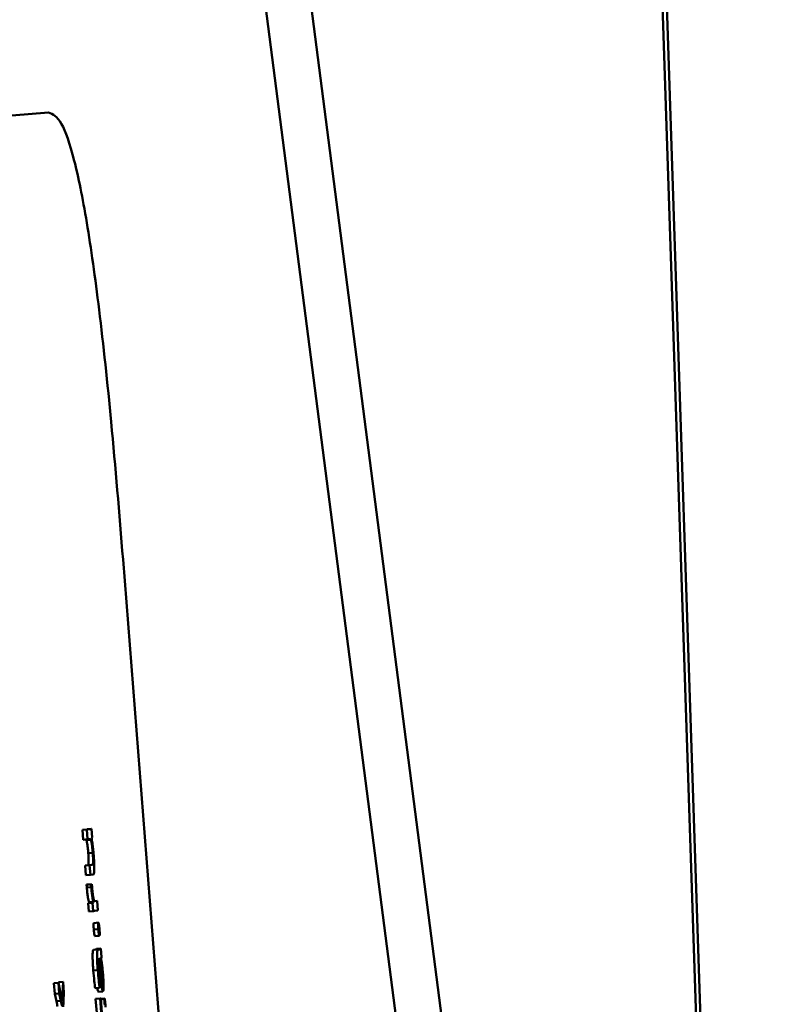
# Paper-space layout 'Лист1' of a CAD drawing. Units: millimetres. Extents: x -3704 to 3984, y -3455 to 3339.
# Drawn here: x -1751 to -1734, y -1993 to -1971 of the extents above; entities that cross this region are included whole.
import ezdxf

# ---------------------------------------------------------------- set-up
doc = ezdxf.new("R2010")
doc.units = ezdxf.units.MM

psp = doc.layouts.new('Лист1')

# ---------------------------------------------------------------- linework, layer by layer
at = {"color": 8, "linetype": 'Continuous', "lineweight": 50}
for p, q in [((-1734.145, -2051.888), (-1751.038, -1921.091)), ((-1749.253, -1992.174), (-1749.294, -1992.178)), ((-1749.213, -1992.461), (-1749.281, -1992.466))]:
    psp.add_line(p, q, dxfattribs=at)
at = {"color": 7, "linetype": 'Continuous', "lineweight": 50}
for p, q in [((-1748.916, -1945.341), (-1735.642, -2048.114)), ((-1737.483, -1950.47), (-1734.88, -2028.878)), ((-1734.767, -2029.332), (-1737.37, -1950.924)), ((-1750.4, -1973.41), (-1759.502, -1974.124)), ((-1744.069, -2042.951), (-1748.752, -1983.311)), ((-1749.554, -1989.298), (-1749.653, -1989.306)), ((-1749.653, -1989.306), (-1749.636, -1989.522)), ((-1749.478, -1989.292), (-1749.554, -1989.298)), ((-1749.554, -1989.298), (-1749.537, -1989.514)), ((-1749.451, -1989.28), (-1749.55, -1989.288)), ((-1749.436, -1989.472), (-1749.451, -1989.28)), ((-1749.537, -1989.514), (-1749.636, -1989.522)), ((-1749.537, -1989.514), (-1749.473, -1989.509)), ((-1749.452, -1989.485), (-1749.436, -1989.472)), ((-1749.452, -1989.49), (-1749.452, -1989.485)), ((-1749.462, -1989.528), (-1749.561, -1989.536)), ((-1749.423, -1989.812), (-1749.522, -1989.82)), ((-1749.492, -1990.086), (-1749.591, -1990.093)), ((-1749.591, -1990.093), (-1749.574, -1990.31)), ((-1749.435, -1990.081), (-1749.492, -1990.086)), ((-1749.492, -1990.086), (-1749.475, -1990.302)), ((-1749.475, -1990.302), (-1749.574, -1990.31)), ((-1749.475, -1990.302), (-1749.414, -1990.297)), ((-1749.46, -1990.512), (-1749.559, -1990.519)), ((-1749.456, -1990.573), (-1749.555, -1990.581)), ((-1749.442, -1990.51), (-1749.46, -1990.512)), ((-1749.506, -1990.919), (-1749.526, -1990.928)), ((-1749.426, -1990.92), (-1749.526, -1990.928)), ((-1749.526, -1990.928), (-1749.511, -1991.117)), ((-1749.407, -1990.901), (-1749.507, -1990.909)), ((-1749.507, -1990.909), (-1749.506, -1990.919)), ((-1749.407, -1990.911), (-1749.506, -1990.919)), ((-1749.407, -1990.911), (-1749.426, -1990.92)), ((-1749.426, -1990.92), (-1749.411, -1991.109)), ((-1749.407, -1990.901), (-1749.407, -1990.911)), ((-1749.326, -1990.878), (-1749.381, -1990.882)), ((-1749.309, -1991.091), (-1749.326, -1990.878)), ((-1749.411, -1991.109), (-1749.511, -1991.117)), ((-1749.38, -1991.097), (-1749.309, -1991.091)), ((-1749.299, -1991.361), (-1749.398, -1991.369)), ((-1749.301, -1991.507), (-1749.4, -1991.515)), ((-1749.276, -1991.654), (-1749.375, -1991.661)), ((-1749.305, -1991.956), (-1749.404, -1991.964)), ((-1749.243, -1991.931), (-1749.342, -1991.939)), ((-1749.266, -1991.953), (-1749.305, -1991.956)), ((-1749.227, -1992.128), (-1749.243, -1991.931)), ((-1749.239, -1992.146), (-1749.227, -1992.128)), ((-1749.292, -1992.17), (-1749.29, -1992.17)), ((-1749.26, -1992.163), (-1749.278, -1992.164)), ((-1749.239, -1992.153), (-1749.239, -1992.146)), ((-1749.312, -1992.412), (-1749.411, -1992.42)), ((-1750.182, -1992.694), (-1750.282, -1992.701)), ((-1750.282, -1992.701), (-1750.263, -1992.935)), ((-1750.182, -1992.694), (-1750.164, -1992.927)), ((-1750.1, -1993.096), (-1750.182, -1992.694)), ((-1750.179, -1992.681), (-1750.18, -1992.704)), ((-1750.08, -1992.673), (-1750.179, -1992.681)), ((-1750.08, -1992.673), (-1750.1, -1993.096)), ((-1750.061, -1992.919), (-1750.08, -1992.673)), ((-1749.272, -1992.803), (-1749.263, -1992.752)), ((-1750.164, -1992.927), (-1750.263, -1992.935)), ((-1750.263, -1992.935), (-1750.228, -1993.101)), ((-1750.164, -1992.927), (-1750.129, -1993.093)), ((-1750.07, -1993.096), (-1750.061, -1992.919)), ((-1749.272, -1992.803), (-1749.371, -1992.81)), ((-1749.196, -1992.883), (-1749.295, -1992.891)), ((-1750.129, -1993.093), (-1750.228, -1993.101)), ((-1749.26, -1993.04), (-1749.359, -1993.048)), ((-1749.359, -1993.048), (-1749.335, -1993.358)), ((-1749.246, -1993.039), (-1749.26, -1993.04)), ((-1749.26, -1993.04), (-1749.236, -1993.35)), ((-1749.221, -1993.349), (-1749.246, -1993.039)), ((-1749.156, -1993.044), (-1749.245, -1993.051)), ((-1749.169, -1993.055), (-1749.244, -1993.061)), ((-1749.156, -1993.044), (-1749.169, -1993.055))]:
    psp.add_line(p, q, dxfattribs=at)
for points, knots in [([(-1748.752, -1983.311), (-1748.836, -1982.289), (-1748.992, -1980.39), (-1749.268, -1977.798), (-1749.554, -1975.75), (-1749.846, -1974.329), (-1750.137, -1973.514), (-1750.308, -1973.446), (-1750.4, -1973.41)], [0, 0, 0, 0, 0.189558, 0.352369, 0.5, 0.647631, 0.810442, 1, 1, 1, 1]), ([(-1749.451, -1989.28), (-1749.456, -1989.283), (-1749.465, -1989.29), (-1749.474, -1989.291), (-1749.478, -1989.292)], [0, 0, 0, 0, 0.526705, 1, 1, 1, 1]), ([(-1749.573, -1989.517), (-1749.571, -1989.518), (-1749.567, -1989.519), (-1749.563, -1989.531), (-1749.561, -1989.536)], [0, 0, 0, 0, 0.577537, 1, 1, 1, 1]), ([(-1749.473, -1989.509), (-1749.471, -1989.51), (-1749.468, -1989.512), (-1749.464, -1989.523), (-1749.462, -1989.528)], [0, 0, 0, 0, 0.577537, 1, 1, 1, 1]), ([(-1749.401, -1989.882), (-1749.406, -1989.829), (-1749.415, -1989.729), (-1749.429, -1989.614), (-1749.442, -1989.537), (-1749.448, -1989.505), (-1749.452, -1989.49)], [0, 0, 0, 0, 0.339392, 0.62771, 0.827546, 1, 1, 1, 1]), ([(-1749.561, -1989.536), (-1749.558, -1989.55), (-1749.551, -1989.579), (-1749.54, -1989.649), (-1749.529, -1989.732), (-1749.524, -1989.79), (-1749.522, -1989.82)], [0, 0, 0, 0, 0.2521916, 0.5258819, 0.7536776, 1, 1, 1, 1]), ([(-1749.462, -1989.528), (-1749.459, -1989.542), (-1749.451, -1989.571), (-1749.44, -1989.641), (-1749.43, -1989.724), (-1749.425, -1989.782), (-1749.423, -1989.812)], [0, 0, 0, 0, 0.252192, 0.525882, 0.753678, 1, 1, 1, 1]), ([(-1749.522, -1989.82), (-1749.519, -1989.853), (-1749.515, -1989.915), (-1749.513, -1989.996), (-1749.516, -1990.052), (-1749.523, -1990.084), (-1749.53, -1990.087), (-1749.534, -1990.089)], [0, 0, 0, 0, 0.187774, 0.350144, 0.514732, 0.736724, 1, 1, 1, 1]), ([(-1749.423, -1989.812), (-1749.42, -1989.846), (-1749.416, -1989.907), (-1749.414, -1989.988), (-1749.416, -1990.044), (-1749.424, -1990.076), (-1749.431, -1990.079), (-1749.435, -1990.081)], [0, 0, 0, 0, 0.187774, 0.350144, 0.514732, 0.736724, 1, 1, 1, 1]), ([(-1749.414, -1990.297), (-1749.41, -1990.295), (-1749.402, -1990.291), (-1749.393, -1990.255), (-1749.389, -1990.202), (-1749.388, -1990.123), (-1749.392, -1990.013), (-1749.398, -1989.925), (-1749.401, -1989.882)], [0, 0, 0, 0, 0.210661, 0.382263, 0.525587, 0.651046, 0.830355, 1, 1, 1, 1]), ([(-1749.559, -1990.519), (-1749.559, -1990.53), (-1749.558, -1990.551), (-1749.556, -1990.571), (-1749.555, -1990.581)], [0, 0, 0, 0, 0.532157, 1, 1, 1, 1]), ([(-1749.555, -1990.581), (-1749.552, -1990.621), (-1749.545, -1990.702), (-1749.531, -1990.798), (-1749.518, -1990.87), (-1749.511, -1990.896), (-1749.507, -1990.909)], [0, 0, 0, 0, 0.2668146, 0.5369677, 0.7607633, 1, 1, 1, 1]), ([(-1749.46, -1990.512), (-1749.459, -1990.522), (-1749.458, -1990.543), (-1749.457, -1990.564), (-1749.456, -1990.573)], [0, 0, 0, 0, 0.532157, 1, 1, 1, 1]), ([(-1749.456, -1990.573), (-1749.452, -1990.613), (-1749.445, -1990.694), (-1749.432, -1990.79), (-1749.419, -1990.862), (-1749.411, -1990.888), (-1749.407, -1990.901)], [0, 0, 0, 0, 0.266815, 0.536968, 0.760763, 1, 1, 1, 1]), ([(-1749.437, -1990.584), (-1749.438, -1990.569), (-1749.44, -1990.545), (-1749.442, -1990.52), (-1749.442, -1990.51)], [0, 0, 0, 0, 0.591798, 1, 1, 1, 1]), ([(-1749.39, -1990.873), (-1749.395, -1990.862), (-1749.404, -1990.841), (-1749.417, -1990.768), (-1749.429, -1990.679), (-1749.434, -1990.616), (-1749.437, -1990.584)], [0, 0, 0, 0, 0.300114, 0.573592, 0.781793, 1, 1, 1, 1]), ([(-1749.381, -1990.882), (-1749.383, -1990.881), (-1749.386, -1990.88), (-1749.389, -1990.875), (-1749.39, -1990.873)], [0, 0, 0, 0, 0.585268, 1, 1, 1, 1]), ([(-1749.411, -1991.109), (-1749.406, -1991.106), (-1749.396, -1991.099), (-1749.385, -1991.098), (-1749.38, -1991.097)], [0, 0, 0, 0, 0.5304886, 1, 1, 1, 1]), ([(-1749.398, -1991.369), (-1749.4, -1991.371), (-1749.404, -1991.376), (-1749.405, -1991.413), (-1749.404, -1991.462), (-1749.401, -1991.497), (-1749.4, -1991.515)], [0, 0, 0, 0, 0.297611, 0.565486, 0.774604, 1, 1, 1, 1]), ([(-1749.299, -1991.361), (-1749.301, -1991.363), (-1749.304, -1991.368), (-1749.306, -1991.405), (-1749.305, -1991.454), (-1749.302, -1991.489), (-1749.301, -1991.507)], [0, 0, 0, 0, 0.297611, 0.565486, 0.774604, 1, 1, 1, 1]), ([(-1749.274, -1991.507), (-1749.275, -1991.491), (-1749.278, -1991.461), (-1749.283, -1991.42), (-1749.288, -1991.387), (-1749.294, -1991.365), (-1749.297, -1991.362), (-1749.299, -1991.361)], [0, 0, 0, 0, 0.1992466, 0.3805119, 0.5559475, 0.7687593, 1, 1, 1, 1]), ([(-1749.4, -1991.515), (-1749.398, -1991.537), (-1749.394, -1991.581), (-1749.387, -1991.63), (-1749.38, -1991.657), (-1749.377, -1991.66), (-1749.375, -1991.661)], [0, 0, 0, 0, 0.2826541, 0.5478649, 0.7638398, 1, 1, 1, 1]), ([(-1749.301, -1991.507), (-1749.299, -1991.53), (-1749.295, -1991.574), (-1749.288, -1991.622), (-1749.281, -1991.649), (-1749.278, -1991.652), (-1749.276, -1991.654)], [0, 0, 0, 0, 0.282654, 0.547865, 0.76384, 1, 1, 1, 1]), ([(-1749.276, -1991.654), (-1749.274, -1991.651), (-1749.27, -1991.646), (-1749.269, -1991.609), (-1749.27, -1991.56), (-1749.273, -1991.525), (-1749.274, -1991.507)], [0, 0, 0, 0, 0.294106, 0.563498, 0.774161, 1, 1, 1, 1]), ([(-1749.404, -1991.964), (-1749.41, -1991.968), (-1749.42, -1991.976), (-1749.428, -1992.055), (-1749.426, -1992.166), (-1749.421, -1992.284), (-1749.414, -1992.372), (-1749.411, -1992.42)], [0, 0, 0, 0, 0.262665, 0.5147276, 0.6531176, 0.8100041, 1, 1, 1, 1]), ([(-1749.342, -1991.939), (-1749.346, -1991.946), (-1749.353, -1991.959), (-1749.362, -1991.96), (-1749.365, -1991.961)], [0, 0, 0, 0, 0.533629, 1, 1, 1, 1]), ([(-1749.305, -1991.956), (-1749.31, -1991.96), (-1749.321, -1991.968), (-1749.328, -1992.047), (-1749.327, -1992.159), (-1749.322, -1992.276), (-1749.315, -1992.364), (-1749.312, -1992.412)], [0, 0, 0, 0, 0.262665, 0.514728, 0.653118, 0.810004, 1, 1, 1, 1]), ([(-1749.243, -1991.931), (-1749.247, -1991.938), (-1749.254, -1991.951), (-1749.262, -1991.952), (-1749.266, -1991.953)], [0, 0, 0, 0, 0.533629, 1, 1, 1, 1]), ([(-1749.295, -1992.443), (-1749.297, -1992.412), (-1749.302, -1992.358), (-1749.305, -1992.286), (-1749.305, -1992.235), (-1749.303, -1992.196), (-1749.299, -1992.174), (-1749.295, -1992.171), (-1749.292, -1992.17)], [0, 0, 0, 0, 0.205538, 0.370438, 0.511365, 0.640891, 0.832249, 1, 1, 1, 1]), ([(-1749.29, -1992.17), (-1749.282, -1992.273), (-1749.267, -1992.455), (-1749.244, -1992.665), (-1749.227, -1992.782), (-1749.216, -1992.841), (-1749.205, -1992.878), (-1749.199, -1992.882), (-1749.196, -1992.883)], [0, 0, 0, 0, 0.325624, 0.580055, 0.688171, 0.789752, 0.8914, 1, 1, 1, 1]), ([(-1749.278, -1992.164), (-1749.268, -1992.281), (-1749.257, -1992.425), (-1749.239, -1992.572), (-1749.231, -1992.626), (-1749.222, -1992.662), (-1749.217, -1992.665), (-1749.215, -1992.667)], [0, 0, 0, 0, 0.538396, 0.655746, 0.765842, 0.876298, 1, 1, 1, 1]), ([(-1749.253, -1992.174), (-1749.254, -1992.171), (-1749.257, -1992.164), (-1749.259, -1992.163), (-1749.26, -1992.163)], [0, 0, 0, 0, 0.569498, 1, 1, 1, 1]), ([(-1749.213, -1992.461), (-1749.216, -1992.421), (-1749.223, -1992.346), (-1749.235, -1992.26), (-1749.245, -1992.203), (-1749.25, -1992.184), (-1749.253, -1992.174)], [0, 0, 0, 0, 0.318344, 0.599005, 0.805264, 1, 1, 1, 1]), ([(-1749.195, -1992.517), (-1749.198, -1992.472), (-1749.206, -1992.388), (-1749.221, -1992.256), (-1749.232, -1992.191), (-1749.239, -1992.153)], [0, 0, 0, 0, 0.319286, 0.605969, 1, 1, 1, 1]), ([(-1749.411, -1992.42), (-1749.404, -1992.501), (-1749.392, -1992.639), (-1749.377, -1992.761), (-1749.371, -1992.81)], [0, 0, 0, 0, 0.590209, 1, 1, 1, 1]), ([(-1749.312, -1992.412), (-1749.305, -1992.493), (-1749.293, -1992.631), (-1749.278, -1992.753), (-1749.272, -1992.803)], [0, 0, 0, 0, 0.590209, 1, 1, 1, 1]), ([(-1749.263, -1992.752), (-1749.27, -1992.699), (-1749.282, -1992.602), (-1749.291, -1992.492), (-1749.295, -1992.443)], [0, 0, 0, 0, 0.547795, 1, 1, 1, 1]), ([(-1749.215, -1992.667), (-1749.213, -1992.666), (-1749.209, -1992.662), (-1749.206, -1992.635), (-1749.206, -1992.591), (-1749.208, -1992.531), (-1749.211, -1992.485), (-1749.213, -1992.461)], [0, 0, 0, 0, 0.218788, 0.40679, 0.580598, 0.784779, 1, 1, 1, 1]), ([(-1749.196, -1992.883), (-1749.192, -1992.878), (-1749.184, -1992.866), (-1749.181, -1992.778), (-1749.185, -1992.655), (-1749.191, -1992.565), (-1749.195, -1992.517)], [0, 0, 0, 0, 0.257937, 0.519276, 0.741562, 1, 1, 1, 1]), ([(-1749.321, -1992.817), (-1749.319, -1992.827), (-1749.313, -1992.857), (-1749.304, -1992.885), (-1749.298, -1992.889), (-1749.295, -1992.891)], [0, 0, 0, 0, 0.191449, 0.582358, 1, 1, 1, 1]), ([(-1750.228, -1993.101), (-1750.223, -1993.123), (-1750.214, -1993.163), (-1750.206, -1993.201), (-1750.202, -1993.217)], [0, 0, 0, 0, 0.5489858, 1, 1, 1, 1]), ([(-1750.129, -1993.093), (-1750.124, -1993.115), (-1750.115, -1993.155), (-1750.106, -1993.193), (-1750.102, -1993.21)], [0, 0, 0, 0, 0.5489858, 1, 1, 1, 1]), ([(-1750.078, -1993.225), (-1750.076, -1993.202), (-1750.074, -1993.161), (-1750.071, -1993.116), (-1750.07, -1993.096)], [0, 0, 0, 0, 0.558603, 1, 1, 1, 1]), ([(-1749.169, -1993.055), (-1749.167, -1993.075), (-1749.163, -1993.116), (-1749.16, -1993.158), (-1749.158, -1993.18)], [0, 0, 0, 0, 0.476728, 1, 1, 1, 1]), ([(-1749.138, -1993.236), (-1749.142, -1993.194), (-1749.147, -1993.129), (-1749.154, -1993.067), (-1749.156, -1993.044)], [0, 0, 0, 0, 0.633074, 1, 1, 1, 1])]:
    psp.add_open_spline(points, degree=3, knots=knots, dxfattribs=at)

doc.saveas('drawing.dxf')
